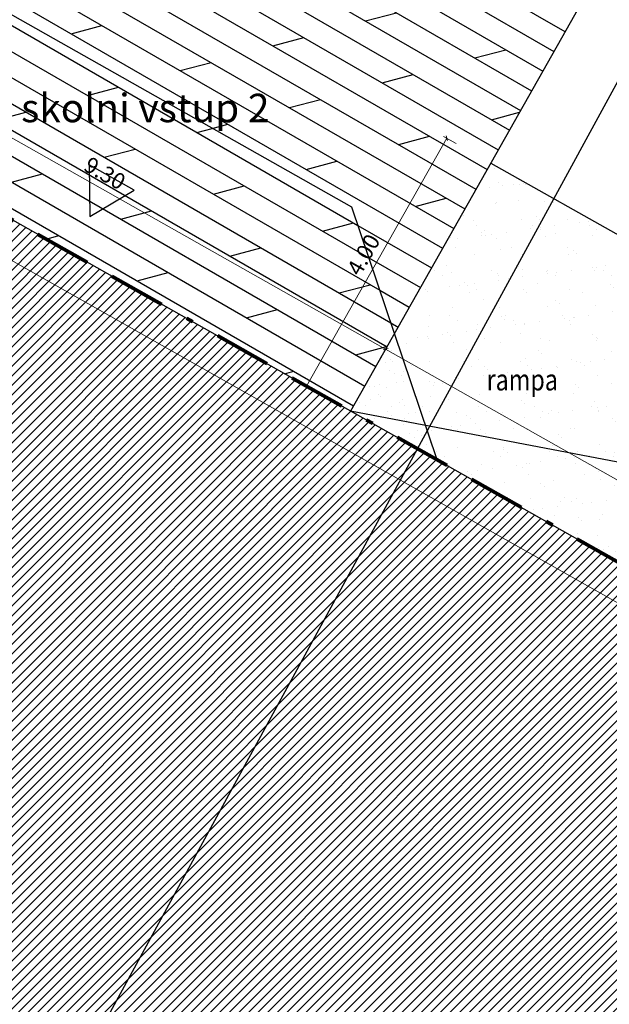
# Model space of a CAD drawing. Units: millimetres. Extents: x -764 to 609, y 11 to 510.
# Drawn here: x 65 to 73, y 242 to 256 of the extents above; entities that cross this region are included whole.
import ezdxf
from ezdxf.lldxf.tags import DXFTag

# ---------------------------------------------------------------- set-up
doc = ezdxf.new("R2010")
doc.units = ezdxf.units.MM
doc.header["$LTSCALE"] = 0.2
doc.linetypes.add('BORDER', pattern=[1.75, 0.5, -0.25, 0.5, -0.25, 0, -0.25])
for name, color, linetype in [('beschriftung', 6, 'Continuous'), ('linien', 7, 'Continuous'), ('linien_pflasterung', 4, 'Continuous')]:
    doc.layers.add(name, color=color, linetype=linetype)
doc.layers.add('beschriftung_koten', color=7, linetype='Continuous', lineweight=0)
doc.layers.add('gebaeude', color=1, linetype='Continuous', lineweight=15)
doc.layers.add('schr_bestandshäuser', color=7, linetype='Continuous', lineweight=0, true_color=0x5e5e5e)
doc.layers.add('schr_pflasterung', color=7, linetype='Continuous', true_color=0x3b3b3b)
doc.styles.add('beschriftung', font='monos.ttf')
doc.styles.get("Standard").update_dxf_attribs({"font": 'simplex.shx', "width": 0.8})
tags = doc.linetypes.add('HIDDEN2', pattern=[4.762499999999999, 3.175, -1.5875]).pattern_tags.tags
tags[6:7] = [DXFTag(74, 4), DXFTag(75, 0), DXFTag(340, '0'), DXFTag(46, 0.0), DXFTag(50, 0.0), DXFTag(44, 0.0), DXFTag(45, 0.0)]
tags[4:5] = [DXFTag(74, 4), DXFTag(75, 0), DXFTag(340, '0'), DXFTag(46, 0.0), DXFTag(50, 0.0), DXFTag(44, 0.0), DXFTag(45, 0.0)]
doc.dimstyles.new('jiri_200', dxfattribs={"dimtxt": 0.225, "dimasz": 0.05, "dimexe": 0.05, "dimexo": 0.1, "dimgap": 0.1, "dimtad": 2, "dimrnd": 0.05, "dimzin": 4, "dimdsep": 46, "dimtxsty": 'Standard', "dimblk": 'OBLIQUE', "dimcen": 0.25, "dimclrd": 7, "dimclre": 7, "dimclrt": 256, "dimadec": 0, "dimazin": 0, "dimtfac": 1, "dimtix": 1, "dimtmove": 2, "dimatfit": 3, "dimfxl": 0, "dimtolj": 1, "dimtzin": 0, "dimlwd": -1, "dimlwe": -1, "dimarcsym": 0})
pattern_1 = [(329.9999999999999, (0, 0), (0.1587500000000001, 0.2749630657015592), []), (14.99999999999995, (0, 0), (-0.2324259729781907, 0.8674255401532407), [0.4490130000000001, -0.8980250000000001])]

# ---------------------------------------------------------------- blocks, each defined once
blk = doc.blocks.new('_Oblique')
at = {"color": 0, "linetype": 'ByBlock', "lineweight": -2}
blk.add_line((-0.5, -0.5), (0.5, 0.5), dxfattribs=at)
blk = doc.blocks.new('*D653')
at = {"layer": 'beschriftung_koten', "color": 7}
for p, q in [((70.81461663435431, 253.9906291081097), (70.64048361773406, 254.0890043718844)), ((68.71644095217522, 250.5816251769463), (70.68401687188913, 254.0644105559407)), ((68.8470407146404, 250.5078437291153), (68.67290769802017, 250.60621899289))]:
    blk.add_line(p, q, dxfattribs=at)
at = {"layer": 'defpoints', "color": 0}
for p in [(70.68401687188913, 254.0644105559407), (71.30204921307617, 253.7152573869116), (69.33447329336227, 250.2324720079173)]:
    blk.add_point(p, dxfattribs=at)
at = {"layer": 'beschriftung_koten', "color": 7, "xscale": 0.05, "yscale": 0.05, "zscale": 0.05}
for p, rotation in [((70.68401687188913, 254.0644105559407), 60.5360186532029), ((68.71644095217522, 250.5816251769463), 240.5360186532029)]:
    blk.add_blockref('_Oblique', p, dxfattribs=dict(at, rotation=rotation))
at = {"layer": 'beschriftung_koten', "insert": (69.51521258187316, 252.4275415842041), "char_height": 0.225, "attachment_point": 5, "rotation": 60.5360186532029}
blk.add_mtext('\\A1;4.00', dxfattribs=at)
blk = doc.blocks.new('*D698')
at = {"layer": 'beschriftung_koten', "color": 7}
for p, q in [((60.8610572423672, 254.897788868763), (64.28248078888058, 261.1801339569401)), ((64.41421190448847, 261.1083919665809), (64.23857041701129, 261.2040479537265)), ((60.99278835797509, 254.8260468784038), (60.81714687049791, 254.9217028655494))]:
    blk.add_line(p, q, dxfattribs=at)
at = {"layer": 'defpoints', "color": 0}
for p in [(64.28248078888058, 261.1801339569401), (64.80764440814833, 260.8941249670621), (61.19681168138069, 254.7149338795251)]:
    blk.add_point(p, dxfattribs=at)
at = {"layer": 'beschriftung_koten', "color": 7, "xscale": 0.05, "yscale": 0.05, "zscale": 0.05}
for p, rotation in [((64.28248078888058, 261.1801339569401), 61.42687795543984), ((60.8610572423672, 254.897788868763), 241.4268779554399)]:
    blk.add_blockref('_Oblique', p, dxfattribs=dict(at, rotation=rotation))
at = {"layer": 'beschriftung_koten', "insert": (62.38514993517937, 258.1405958991938), "char_height": 0.225, "attachment_point": 5, "rotation": 61.42687795543985}
blk.add_mtext('\\A1;7.15', dxfattribs=at)
blk = doc.blocks.new('*D700')
at = {"layer": 'beschriftung_koten', "color": 7}
for p, q in [((61.65981793447317, 255.5414998905002), (61.75819319824782, 255.7156329071204)), ((61.73359938230415, 255.6720996529654), (69.8250726895186, 251.1008768235878)), ((69.75129124168762, 250.9702770611226), (69.84966650546227, 251.1444100777429))]:
    blk.add_line(p, q, dxfattribs=at)
at = {"layer": 'defpoints', "color": 0}
for p in [(61.24299999951451, 254.803694860955), (69.8250726895186, 251.1008768235878), (69.33447329336227, 250.2324720079172)]:
    blk.add_point(p, dxfattribs=at)
at = {"layer": 'beschriftung_koten', "color": 7, "xscale": 0.05, "yscale": 0.05, "zscale": 0.05}
for p, rotation in [((61.73359938230415, 255.6720996529654), 150.5360186532053), ((69.8250726895186, 251.1008768235878), 330.5360186532053)]:
    blk.add_blockref('_Oblique', p, dxfattribs=dict(at, rotation=rotation))
at = {"layer": 'beschriftung_koten', "insert": (65.88385975367194, 253.5715045684356), "char_height": 0.225, "attachment_point": 5, "rotation": 330.5360186532053}
blk.add_mtext('\\A1;9.30', dxfattribs=at)
blk = doc.blocks.new('*D789')
at = {"layer": 'beschriftung_koten', "color": 7}
for p, q in [((69.75129124168765, 250.9702770611227), (69.8496665054623, 251.1444100777429)), ((69.82507268951863, 251.1008768235878), (85.68059939610077, 242.1434048155779)), ((85.60681794826979, 242.0128050531127), (85.70519321204443, 242.1869380697329))]:
    blk.add_line(p, q, dxfattribs=at)
at = {"layer": 'defpoints', "color": 0}
for p in [(69.33447329336227, 250.2324720079172), (85.68059939610077, 242.1434048155779), (85.18999999994412, 241.2749999999068)]:
    blk.add_point(p, dxfattribs=at)
at = {"layer": 'beschriftung_koten', "color": 7, "xscale": 0.05, "yscale": 0.05, "zscale": 0.05}
for p, rotation in [((69.82507268951863, 251.1008768235878), 150.5360186532053), ((85.68059939610077, 242.1434048155779), 330.5360186532053)]:
    blk.add_blockref('_Oblique', p, dxfattribs=dict(at, rotation=rotation))
at = {"layer": 'beschriftung_koten', "insert": (77.85735976057026, 246.8071571497419), "char_height": 0.225, "attachment_point": 5, "rotation": 330.5360186532053}
blk.add_mtext('\\A1;18.20', dxfattribs=at)

msp = doc.modelspace()

# ---------------------------------------------------------------- hatches: boundary and pattern name
h = msp.add_hatch()
h.set_pattern_fill('AR-SAND', color=256, scale=0.01, style=0)
h.set_pattern_definition([(37.50000000000001, (69.3344732933623, 244.5641400025005), (-0.01600031295984046, 0.4894132373293424), [0, -0.38608, 0, -0.4318, 0, -0.41275]), (7.499999999999999, (69.3344732933623, 244.5641400025005), (0.4495232831380027, 0.7168251005683542), [0, -0.20828, 0, -0.34798, 0, -0.13335]), (327.5, (69.02205329336229, 244.5641400025005), (0.790992370241458, 0.001437184678545691), [0, -0.127, 0, -0.4572, 0, -0.5969]), (317.5, (69.02205329336229, 244.5641400025005), (0.7635564524722972, 0.2229293232572162), [0, -0.0635, 0, -0.29972, 0, -0.3429])])
h.paths.add_polyline_path([(81.12381475794898, 248.1664155391408), (71.30204921307616, 253.7152573869116), (69.94931869195395, 251.3208033617938), (70.54944331519674, 249.5460829549042), (79.36792797938124, 244.5641400025005)])
at = {"layer": 'schr_bestandshäuser'}
h = msp.add_hatch(dxfattribs=at)
h.set_pattern_fill('ANSI31', color=256, scale=0.03, style=0)
h.set_pattern_definition([(45, (53.20720284591198, 224.9443998156765), (-0.06735192090801864, 0.06735192090801866), [])])
h.paths.add_polyline_path([(61.24599999992643, 254.8019999999086), (85.18989331617402, 241.2748111635683), (80.44099999999162, 232.8689999999477), (83.14299999992363, 231.3419999999459), (79.73762927651114, 224.9443998156765), (53.20720284591198, 240.0413317783917)])
at = {"layer": 'schr_pflasterung'}
h = msp.add_hatch(dxfattribs=at)
h.set_pattern_fill('DOLMIT', color=256, scale=0.05, angle=329.9999999999999, style=0)
h.set_pattern_definition(pattern_1)
h.paths.add_polyline_path([(61.40607951619506, 262.8610897123906), (58.01204448167532, 256.6290348269484), (60.36331926886463, 255.3006736606023), (61.6007201143932, 257.4729714457631), (69.34919406871127, 253.0955237686832), (69.94931869195395, 251.3208033617938), (72.96680527577662, 256.6620245315353)])
h = msp.add_hatch(dxfattribs=at)
h.set_pattern_fill('DOLMIT', color=256, scale=0.05, angle=329.9999999999999, style=0)
h.set_pattern_definition(pattern_1)
h.paths.add_polyline_path([(61.6007201143932, 257.4729714457631), (60.36331926886462, 255.3006736606023), (61.24599999992678, 254.8019999999084), (69.3344732933623, 250.2324720079172), (69.94931869195396, 251.3208033617938), (69.3491940687112, 253.0955237686833)])
h = msp.add_hatch(dxfattribs=at)
h.set_pattern_fill('AR-SAND', color=256, scale=0.006999999999999999, style=0)
h.set_pattern_definition([(37.50000000000001, (69.3344732933623, 244.5641400025005), (-0.01120021907188832, 0.3425892661305396), [0, -0.270256, 0, -0.30226, 0, -0.288925]), (7.499999999999999, (69.3344732933623, 244.5641400025005), (0.3146662981966018, 0.501777570397848), [0, -0.145796, 0, -0.243586, 0, -0.093345]), (327.5, (69.1157792933623, 244.5641400025005), (0.5536946591690205, 0.001006029274981984), [0, -0.08889999999999998, 0, -0.3200399999999999, 0, -0.4178299999999999]), (317.5, (69.1157792933623, 244.5641400025005), (0.534489516730608, 0.1560505262800513), [0, -0.04444999999999999, 0, -0.209804, 0, -0.24003])])
h.paths.add_polyline_path([(69.94931869195395, 251.3208033617938), (69.3344732933623, 250.2324720079172), (70.54944331519674, 249.5460829549041)])

# ---------------------------------------------------------------- linework, layer by layer
at = {"layer": 'beschriftung', "linetype": 'HIDDEN2'}
msp.add_line((81.04225067980502, 247.999083404203), (69.3344732933623, 250.2324720079173), dxfattribs=at)
at = {"layer": 'beschriftung'}
msp.add_lwpolyline([(65.6633344305629, 253.6904949189065), (65.67026575149431, 252.9636903630793), (66.29531422127842, 253.3322957582792)], close=True, dxfattribs=at)
at = {"layer": 'defpoints'}
msp.add_line((119.3248935094375, 339.6547725113196), (38.58960720338982, 191.616005497526), dxfattribs=at)
msp.add_lwpolyline([(61.24599999992643, 254.8019999999086), (85.18989331617402, 241.2748111635683), (80.44099999999162, 232.8689999999477), (83.14299999992363, 231.3419999999459), (79.73762927651114, 224.9443998156765), (53.20720284591198, 240.0413317783917)], close=True, dxfattribs=at)
at = {"layer": 'gebaeude'}
for p, q in [((61.24599999992643, 254.8019999999086), (85.18999999994412, 241.2749999999068)), ((61.44221629113372, 254.1168753077626), (84.50872586564196, 241.0856075574208))]:
    msp.add_line(p, q, dxfattribs=at)
at = {"layer": 'linien', "linetype": 'HIDDEN2'}
for p, q in [((69.34919406871126, 253.0955237686833), (61.60072011439319, 257.4729714457631)), ((70.5494433151967, 249.5460829549043), (69.34919406871126, 253.0955237686833))]:
    msp.add_line(p, q, dxfattribs=at)
at = {"layer": 'linien'}
msp.add_line((71.30204921307615, 253.7152573869116), (99.35102657613473, 237.8688865212821), dxfattribs=at)
at = {"layer": 'linien', "linetype": 'BORDER', "lineweight": 80, "ltscale": 8, "flags": 128}
msp.add_lwpolyline([(61.24599999992678, 254.8019999999084), (53.20720284591201, 240.0413317783918), (51.23262645488251, 241.1641004506724), (47.22452421352367, 233.8487349644167), (48.24004577775502, 233.2708603268766), (45.1438151210547, 227.6197921855027), (46.10415548230273, 227.077244436806), (42.63303972022299, 220.7419568329367), (32.23318069967571, 227.1782583376532), (30.94649999987986, 223.9739999999291), (27.27260488680512, 217.298397146604), (18.48211156162285, 221.2407631908902), (7.008999999961702, 227.7939999999943), (1.204693756744829, 231.1451177719746), (7.728385171256221, 242.4444827548091), (6.381795456803983, 243.2948567338939, 0.07937638802784878), (8.018999999971015, 244.1039999998174), (9.71899999992445, 246.0940000000409), (19.24888608446552, 257.2188460985825), (21.12284928076149, 260.5822791276647), (27.41001996207061, 271.844076945), (28.21767155947668, 273.2945690357562), (30.99623534971307, 278.7378554853825), (30.42900000000373, 280.9839999999384), (30.28899999998976, 284.003999999957), (29.34899999992922, 286.9739999999291), (27.76899999997113, 289.9139999998732), (24.26899999997117, 295.3040000000036), (23.40899999998499, 296.3839999998453), (22.34071403580829, 298.3562202414479), (19.63899999996629, 303.344000000041), (9.529984162927033, 310.3167204641456), (5.488999998485259, 313.1039999981896), (10.38515797457038, 318.5608180047093), (15.08104836530984, 316.5034381400999), (17.44969644045598, 315.4656777899517), (24.46378815857677, 312.7489305141652), (25.56750848034363, 312.3525759470634), (27.72472127427374, 311.6124964612904), (28.69648511861273, 311.2738371006481), (33.01056373908838, 309.8935063644956), (34.50488625030044, 309.443806112525), (35.6157952533983, 309.1311715940489), (39.08235998921578, 308.1556031236106), (39.9071518585027, 307.9501360910744), (44.74935444150455, 306.7438766300921), (45.67235046870875, 306.5009648022807), (51.01290747686453, 305.095450123836), (59.05923541458462, 304.364130195902), (80.92658329697446, 305.7818986061462, -0.0669466762402849), (82.25637547363506, 305.690064492342), (88.34516480875052, 304.4390403919529), (98.14171932269377, 302.4042289210498), (99.71454097130774, 302.1045784353873), (104.8410418229852, 301.0512695158085), (104.8791620971731, 300.6605367053822), (104.9401635912685, 300.0352713909044), (104.9889372100256, 299.5353417986438), (105.0414737168017, 298.9968426041889), (105.0796049747384, 298.6059972103375), (105.1368325970659, 298.019414081481), (105.9985232179514, 289.1870852174042), (107.1344276161362, 288.588451146773), (109.3327327097939, 292.7597212881547), (119.3874074247553, 288.8648216971644), (118.3159999998752, 286.7039999999105), (115.5760487358713, 281.1740983612571), (107.3559999999124, 264.5840000000316), (111.7796853411704, 262.2811059942129), (109.2392263711444, 257.3581829370461), (132.7222641720265, 245.2398350912749), (138.1729999999513, 242.4269999999089), (137.2706933025585, 240.6138823948265), (132.5944205705658, 230.7259127221156), (104.9037522965273, 243.8215351063458), (99.52456959446091, 233.1766332375927), (85.18999999994412, 241.2749999999068), (69.33447329336232, 250.2324720079173)], format="xyb", close=True, dxfattribs=at)
at = {"layer": 'linien_pflasterung'}
msp.add_line((72.96680527577665, 256.6620245315353), (69.3344732933623, 250.2324720079173), dxfattribs=at)

# ---------------------------------------------------------------- texts
at = {"layer": 'beschriftung', "style": 'beschriftung'}
msp.add_text('skolni vstup 2', height=0.4, dxfattribs=at).set_placement((64.7070512611362, 254.2879160516914))
at = {"layer": 'beschriftung', "width": 0.8}
msp.add_text('rampa', height=0.2999999999999999, dxfattribs=at).set_placement((71.24348915002537, 250.521964861603))

# ---------------------------------------------------------------- dimensions: what is measured, and where the dimension line sits
at = {"layer": 'beschriftung_koten'}
for base, p1, p2, angle, picture, middle in [((64.28248078888058, 261.1801339569401), (61.19681168138068, 254.7149338795252), (64.80764440814833, 260.8941249670621), 61.42687795543984, '*D698', (62.38514993517937, 258.1405958991938)), ((69.8250726895186, 251.1008768235878), (61.24299999951451, 254.803694860955), (69.33447329336227, 250.2324720079173), 330.5360186532053, '*D700', (65.88385975367197, 253.5715045684356)), ((85.68059939610077, 242.1434048155779), (69.33447329336227, 250.2324720079173), (85.18999999994412, 241.2749999999068), 330.5360186532053, '*D789', (77.85735976057029, 246.8071571497419))]:
    dim = msp.add_linear_dim(base=base, p1=p1, p2=p2, angle=angle, dimstyle='jiri_200', dxfattribs=at)
    dim.commit()
    dim.dimension.update_dxf_attribs({"geometry": picture, "text_midpoint": middle})
dim = msp.add_aligned_dim(p1=(69.33447329336227, 250.2324720079173), p2=(71.30204921307615, 253.7152573869116), distance=0.70983935520382, dimstyle='jiri_200', dxfattribs=at)
dim.commit()
dim.dimension.update_dxf_attribs({"geometry": '*D653', "text_midpoint": (69.51521258187316, 252.4275415842041)})

doc.saveas('drawing.dxf')
